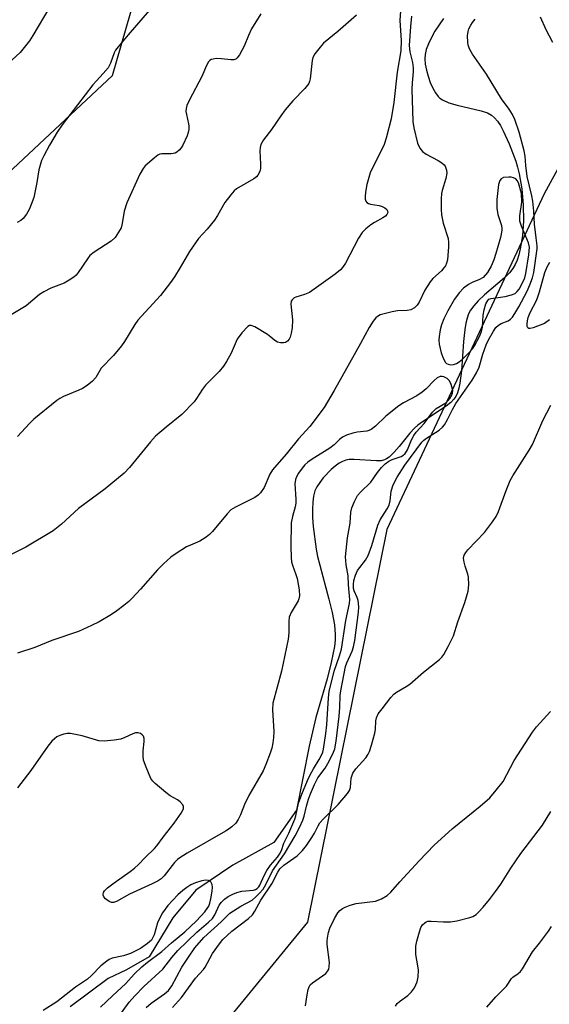
# Model space of a CAD drawing. Units: inches. Extents: x 1303762 to 1309762, y 517449 to 521449.
# Drawn here: x 1305486 to 1305627, y 520187 to 520448 of the extents above; entities that cross this region are included whole.
import ezdxf

# ---------------------------------------------------------------- set-up
doc = ezdxf.new("R2010")
doc.units = ezdxf.units.IN
doc.header["$MEASUREMENT"] = 0
for name, color, linetype in [('HYDRO-Single Line Stream', 4, 'Continuous'), ('NTRL-Trees', 3, 'Continuous'), ('Undefined', 1, 'Continuous')]:
    doc.layers.add(name, color=color, linetype=linetype)

msp = doc.modelspace()

# ---------------------------------------------------------------- linework, layer by layer
at = {"layer": 'HYDRO-Single Line Stream'}
msp.add_lwpolyline([(1305598.61, 520448.34), (1305597.39, 520446.71), (1305596.32, 520445.05), (1305595.36, 520443.34), (1305594.57, 520441.66), (1305594.02, 520440.17), (1305593.7, 520438.82), (1305593.64, 520437.64), (1305593.74, 520436.29), (1305594.03, 520434.7), (1305594.47, 520433.07), (1305595.07, 520431.35), (1305595.72, 520429.87), (1305596.42, 520428.61), (1305597.16, 520427.63), (1305597.64, 520427.19), (1305598.31, 520426.75), (1305599.96, 520426.02), (1305602.17, 520425.38), (1305608.6, 520423.89), (1305610.24, 520423.32), (1305611.37, 520422.69), (1305612.12, 520422.04), (1305612.9, 520421.12), (1305613.71, 520419.93), (1305614.47, 520418.57), (1305616.05, 520415.12), (1305617.76, 520410.48), (1305618.25, 520408.94), (1305618.69, 520407.16), (1305619.38, 520403.2), (1305619.75, 520398.93), (1305619.81, 520394.68), (1305619.54, 520390.68), (1305618.97, 520387.2), (1305618.57, 520385.62), (1305618.11, 520384.26), (1305617.58, 520383.04), (1305617.02, 520382.03), (1305616.11, 520380.86), (1305614.79, 520379.53), (1305609.47, 520374.98), (1305607.81, 520373.44), (1305606.6, 520372.14), (1305605.75, 520370.98), (1305605.26, 520370.01), (1305604.83, 520368.81), (1305604.5, 520367.49), (1305604.21, 520365.84), (1305603.87, 520362.59), (1305603.37, 520354.85), (1305602.94, 520351.55), (1305602.65, 520350.23), (1305602.27, 520349.04), (1305601.82, 520348.07), (1305601.33, 520347.31), (1305600.52, 520346.45), (1305599.25, 520345.43), (1305592.99, 520341.33), (1305591.79, 520340.45), (1305590.87, 520339.65), (1305589.66, 520338.33), (1305586.8, 520334.73), (1305585.5, 520333.25), (1305584.12, 520331.95), (1305583.44, 520331.48), (1305582.88, 520331.2), (1305582.03, 520330.99), (1305580.81, 520330.91), (1305574.83, 520331.33), (1305573.56, 520331.3), (1305572.64, 520331.14), (1305571.79, 520330.81), (1305570.89, 520330.3), (1305569.85, 520329.54), (1305568.8, 520328.65), (1305566.67, 520326.42), (1305565.71, 520325.19), (1305564.98, 520324.08), (1305564.46, 520322.96), (1305564.08, 520321.55), (1305563.86, 520319.97), (1305563.77, 520318.05), (1305563.82, 520315.91), (1305564.01, 520313.53), (1305564.81, 520307.5), (1305565.17, 520305.55), (1305565.71, 520303.22), (1305568.16, 520294.23), (1305569.03, 520290.72), (1305569.64, 520287.45), (1305569.86, 520284.82), (1305569.81, 520283.35), (1305569.62, 520281.64), (1305568.8, 520277.44), (1305567.66, 520273.09), (1305564.68, 520262.85), (1305562.96, 520255.25), (1305559.53, 520238.19), (1305553.55, 520229.6), (1305542.64, 520223.59), (1305532.82, 520216.99), (1305526.69, 520209.63), (1305520.46, 520199.32), (1305514.41, 520195.85), (1305509.51, 520193.5), (1305499.42, 520185.98)], dxfattribs=at)
at = {"layer": 'NTRL-Trees'}
for points in [[(1305672.75, 520488.76), (1305625.29, 520401.84), (1305583.52, 520312.74), (1305562.44, 520208.49), (1305519.18, 520155.62)], [(1305422.9, 520159.73), (1305441.54, 520198.5), (1305460.4, 520237.32), (1305463.72, 520275.03), (1305456.74, 520290.05), (1305451.07, 520302.22), (1305440.29, 520328.94), (1305445.61, 520357.85), (1305481.47, 520405.91), (1305510.68, 520433.27), (1305519.11, 520462.42)]]:
    msp.add_lwpolyline(points, dxfattribs=at)
at = {"layer": 'Undefined'}
for points, elevation in [([(1305587.16, 520450.37), (1305587.03, 520447.81), (1305587.34, 520442.53), (1305587.28, 520439.83), (1305586.32, 520434.11), (1305585.41, 520426.06), (1305584.66, 520421.76), (1305583.33, 520416.62), (1305582.81, 520414.94), (1305581.9, 520412.92), (1305579.7, 520408.77), (1305579.1, 520407.42), (1305578.25, 520404.27), (1305577.84, 520402.24), (1305577.77, 520401.16), (1305577.83, 520400.38), (1305577.96, 520399.92), (1305578.24, 520399.52), (1305578.66, 520399.25), (1305579.17, 520399.11), (1305581.51, 520398.77), (1305582.28, 520398.49), (1305582.99, 520398.11), (1305583.55, 520397.65), (1305583.75, 520397.32), (1305583.77, 520396.85), (1305583.5, 520396.31), (1305583.15, 520395.94), (1305582.49, 520395.44), (1305580.23, 520394.22), (1305579.28, 520393.6), (1305577.97, 520392.55), (1305576.99, 520391.57), (1305576.06, 520390.06), (1305572.6, 520383.45), (1305571.8, 520382.24), (1305571.2, 520381.62), (1305569.79, 520380.53), (1305563.02, 520375.67), (1305561.68, 520375.07), (1305559.36, 520374.41), (1305558.94, 520374.18), (1305558.42, 520373.72), (1305558.18, 520373.34), (1305558.04, 520372.55), (1305558.46, 520368.41), (1305558.41, 520366.29), (1305558.17, 520364.86), (1305557.87, 520363.76), (1305557.64, 520363.27), (1305557.18, 520362.74), (1305556.59, 520362.39), (1305556.08, 520362.28), (1305555.27, 520362.29), (1305554.48, 520362.48), (1305553.77, 520362.88), (1305552.78, 520363.75), (1305551.82, 520364.45), (1305548.51, 520366.55), (1305547.53, 520366.92), (1305547.08, 520366.86), (1305546.66, 520366.59), (1305545.07, 520364.89), (1305543.81, 520363.24), (1305542.23, 520359.55), (1305540.97, 520357.3), (1305540.2, 520356.11), (1305538.98, 520354.7), (1305535.38, 520351.02), (1305534.64, 520350.01), (1305533.02, 520347.48), (1305532.34, 520346.59), (1305529.14, 520343.24), (1305524.93, 520339.93), (1305522.1, 520337.48), (1305520.79, 520335.98), (1305515.24, 520329.18), (1305513.77, 520327.71), (1305508.73, 520323.52), (1305501.65, 520318.3), (1305497.14, 520314.17), (1305494.95, 520312.38), (1305487.65, 520308.07), (1305482.41, 520305.34)], 320), ([(1305494.04, 520451.43), (1305489.59, 520443.84), (1305488.67, 520442.42), (1305486.15, 520439.37), (1305483.04, 520436.44)], 328), ([(1305520.43, 520450.46), (1305514.87, 520444.07), (1305512.23, 520440.88), (1305511.54, 520439.94), (1305511.18, 520439.28), (1305510.19, 520436.53), (1305509.51, 520435.32), (1305508.25, 520433.75), (1305506.43, 520431.85), (1305505.51, 520430.74), (1305497.37, 520420.11), (1305496.02, 520418.19), (1305493.96, 520414.77), (1305492.44, 520411.95), (1305491.81, 520410.64), (1305491.11, 520408.2), (1305490.65, 520404.82), (1305489.78, 520400.9), (1305489.13, 520399.02), (1305488.58, 520397.71), (1305487.86, 520396.46), (1305487.01, 520395.31), (1305486.39, 520394.75), (1305485.38, 520394.2)], 326), ([(1305550.12, 520449.64), (1305547.62, 520445.59), (1305546.78, 520443.85), (1305545.62, 520441.05), (1305544.43, 520438.77), (1305543.81, 520437.9), (1305543.41, 520437.59), (1305542.94, 520437.41), (1305542.15, 520437.37), (1305539.67, 520437.71), (1305538.24, 520437.73), (1305537.41, 520437.62), (1305536.91, 520437.45), (1305536.51, 520437.2), (1305536.17, 520436.84), (1305535.63, 520435.88), (1305534.39, 520432.98), (1305531.11, 520426.8), (1305530.47, 520425.26), (1305530.26, 520424.5), (1305530.2, 520423.7), (1305530.32, 520422.87), (1305530.91, 520420.37), (1305530.97, 520419.81), (1305530.93, 520418.94), (1305530.77, 520418.07), (1305530.49, 520417.23), (1305529.34, 520414.78), (1305528.9, 520414), (1305528.4, 520413.38), (1305527.79, 520412.87), (1305527.31, 520412.62), (1305526.27, 520412.43), (1305523.8, 520412.45), (1305523.29, 520412.35), (1305522.78, 520412.12), (1305521.85, 520411.43), (1305520.5, 520410.26), (1305519.4, 520409.24), (1305518.82, 520408.58), (1305517.98, 520407.07), (1305514.52, 520399.42), (1305513.84, 520397.27), (1305513.24, 520393.93), (1305512.96, 520392.85), (1305512.33, 520391.64), (1305511.38, 520390.28), (1305510.33, 520389.31), (1305505.85, 520386.35), (1305504.71, 520385.43), (1305504.02, 520384.56), (1305501.61, 520380.95), (1305501.05, 520380.27), (1305500.4, 520379.69), (1305499.19, 520378.87), (1305497.91, 520378.14), (1305494.34, 520376.78), (1305492.48, 520375.86), (1305491.34, 520375.08), (1305487.81, 520372.11), (1305483.36, 520369.42)], 324), ([(1305590.11, 520448.98), (1305589.78, 520446.23), (1305589.49, 520441.19), (1305589.66, 520439.57), (1305590.37, 520436.71), (1305590.52, 520435.3), (1305590.51, 520434.19), (1305590.26, 520431.3), (1305590.2, 520429.64), (1305590.4, 520421.04), (1305590.67, 520419.32), (1305591.72, 520415.29), (1305592.27, 520413.99), (1305593.04, 520413.06), (1305594, 520412.39), (1305597.16, 520410.7), (1305598.16, 520410.07), (1305598.72, 520409.56), (1305599.01, 520409.16), (1305599.39, 520408.14), (1305599.45, 520407.31), (1305599.24, 520405.92), (1305598.22, 520402.73), (1305598.04, 520401.92), (1305597.94, 520400.52), (1305597.94, 520397.67), (1305598.06, 520396.27), (1305598.49, 520394.08), (1305599.78, 520389.95), (1305599.94, 520388.87), (1305599.94, 520387.78), (1305599.61, 520384.29), (1305599.41, 520383.44), (1305599.09, 520382.74), (1305598.7, 520382.15), (1305598.01, 520381.36), (1305595.75, 520379.32), (1305595.01, 520378.47), (1305593.66, 520376.25), (1305592.08, 520373.06), (1305591.61, 520372.31), (1305590.85, 520371.54), (1305589.94, 520371), (1305588.9, 520370.82), (1305586.41, 520370.74), (1305584.94, 520370.49), (1305581.77, 520369.67), (1305581.02, 520369.3), (1305580.61, 520368.94), (1305579.93, 520368.06), (1305578.86, 520366.37), (1305576.59, 520362.11), (1305573.66, 520356.88), (1305569.56, 520349.65), (1305566.87, 520345.09), (1305563.09, 520340.1), (1305560.1, 520336.81), (1305556.81, 520332.73), (1305553.19, 520328.59), (1305552.46, 520327.37), (1305550.93, 520323.84), (1305549.98, 520322.43), (1305549.39, 520321.85), (1305548.46, 520321.25), (1305543.35, 520318.69), (1305542.15, 520317.95), (1305541.14, 520316.92), (1305537.26, 520312.2), (1305536.48, 520311.42), (1305535.59, 520310.71), (1305533.86, 520309.65), (1305531.38, 520308.61), (1305530.37, 520308.08), (1305527.64, 520306.38), (1305526.22, 520305.37), (1305524.28, 520303.62), (1305522.61, 520301.99), (1305518.11, 520296.86), (1305515.89, 520294.46), (1305515.03, 520293.64), (1305513.7, 520292.55), (1305511.86, 520291.14), (1305510.41, 520290.19), (1305507.18, 520288.25), (1305505.12, 520287.21), (1305501.69, 520285.67), (1305494.57, 520283.28), (1305490.1, 520281.37), (1305485.44, 520279.91)], 318), ([(1305575.46, 520449.27), (1305570.55, 520444.91), (1305566.75, 520441.85), (1305565.8, 520440.8), (1305564.44, 520438.97), (1305563.91, 520438), (1305563.69, 520437.19), (1305563.16, 520432.39), (1305563.01, 520431.64), (1305562.8, 520431.15), (1305561.74, 520429.77), (1305558.58, 520426.55), (1305556.58, 520424.11), (1305555.37, 520422.5), (1305552.89, 520418.9), (1305550.83, 520416.14), (1305550.1, 520414.94), (1305549.88, 520414.15), (1305549.82, 520413.28), (1305550.03, 520409.74), (1305550.02, 520408.58), (1305549.83, 520407.75), (1305549.3, 520406.75), (1305548.92, 520406.35), (1305548.23, 520405.84), (1305543.66, 520403.16), (1305543, 520402.61), (1305542.08, 520401.56), (1305540.56, 520399.52), (1305538.54, 520396.05), (1305537.76, 520394.86), (1305535.83, 520392.43), (1305533.56, 520389.96), (1305531.9, 520387.68), (1305531.13, 520386.49), (1305528.69, 520382.26), (1305527.12, 520379.76), (1305526.12, 520378.31), (1305523.42, 520374.86), (1305517.45, 520368.31), (1305516.62, 520367.12), (1305513.89, 520362.67), (1305513.07, 520361.46), (1305510.97, 520358.92), (1305507.73, 520355.56), (1305506.26, 520353.08), (1305505.35, 520352.06), (1305503.98, 520350.98), (1305502.76, 520350.17), (1305501.76, 520349.69), (1305497.67, 520348.01), (1305496.75, 520347.51), (1305495.93, 520346.95), (1305489.81, 520342.04), (1305488.64, 520340.89), (1305485.47, 520337.41)], 322), ([(1305519.67, 520185.83), (1305520.99, 520186.96), (1305524.55, 520189.44), (1305525.58, 520190.39), (1305526.41, 520191.56), (1305529.15, 520196.53), (1305530.85, 520199.24), (1305532.54, 520201.66), (1305534.91, 520204.42), (1305539.55, 520208.56), (1305541.86, 520210.87), (1305544.8, 520212.77), (1305547.75, 520214.33), (1305548.8, 520215.18), (1305549.77, 520216.16), (1305550.66, 520217.28), (1305551.44, 520218.47), (1305553.19, 520222.1), (1305556.39, 520226.66), (1305559.22, 520231.45), (1305560.47, 520233.82), (1305561.28, 520235.6), (1305561.62, 520236.62), (1305562.21, 520239.25), (1305562.77, 520241.18), (1305563.28, 520242.56), (1305564.34, 520245.04), (1305565.26, 520246.76), (1305567.16, 520249.41), (1305567.91, 520250.63), (1305569.24, 520253.14), (1305569.72, 520254.48), (1305570.11, 520256.52), (1305570.87, 520263.17), (1305571.05, 520265.43), (1305571.17, 520268.67), (1305571.31, 520269.89), (1305572.54, 520276.32), (1305572.91, 520277.35), (1305574.35, 520280.47), (1305574.7, 520281.58), (1305575, 520283.3), (1305576.02, 520290.82), (1305576.09, 520292.23), (1305575.92, 520293.85), (1305575.69, 520294.64), (1305574.86, 520296.43), (1305574.69, 520297.1), (1305574.65, 520298.12), (1305574.82, 520299.2), (1305575.23, 520300.6), (1305575.78, 520301.81), (1305576.37, 520302.68), (1305577.89, 520304.62), (1305578.58, 520305.78), (1305579.52, 520308.51), (1305581.11, 520313.9), (1305581.8, 520315.29), (1305583.61, 520318.18), (1305584.14, 520319.17), (1305584.45, 520320.37), (1305584.69, 520322.92), (1305585.26, 520324.55), (1305586.31, 520326.63), (1305588.29, 520329.84), (1305592.82, 520335.91), (1305593.35, 520336.45), (1305594.04, 520336.98), (1305596.5, 520338.47), (1305597.44, 520339.12), (1305598.3, 520339.89), (1305598.83, 520340.53), (1305599.69, 520341.96), (1305600.99, 520344.61), (1305601.88, 520346.15), (1305606.19, 520352.34), (1305607.37, 520354.27), (1305608.01, 520355.83), (1305609.05, 520359.26), (1305609.92, 520361.71), (1305610.53, 520363.03), (1305611.83, 520365.39), (1305612.48, 520366.32), (1305613.19, 520367), (1305613.87, 520367.37), (1305615.76, 520368.15), (1305616.35, 520368.55), (1305616.88, 520369.1), (1305617.53, 520370.05), (1305618.57, 520371.82), (1305620.79, 520376.02), (1305621.55, 520377.66), (1305622.23, 520379.55), (1305622.58, 520380.96), (1305623.41, 520387.2), (1305623.43, 520388), (1305623.22, 520390.19), (1305622.74, 520393.76), (1305622.56, 520397.23), (1305622.3, 520399.9), (1305622.04, 520401.33), (1305620.83, 520406.43), (1305620.47, 520409.35), (1305620.31, 520411.85), (1305620.03, 520413.26), (1305618.63, 520418.23), (1305617.48, 520421.53), (1305616.91, 520422.87), (1305616.01, 520424.27), (1305613.97, 520427.01), (1305609.99, 520433.58), (1305606.29, 520438.92), (1305605.55, 520440.19), (1305605.16, 520441.3), (1305605.01, 520442.13), (1305604.97, 520443.81), (1305605.11, 520444.9), (1305605.35, 520445.65), (1305605.82, 520446.64), (1305606.27, 520447.33), (1305606.99, 520448.16)], 318), ([(1305627.63, 520441.97), (1305625.83, 520445.4), (1305624.31, 520448.77)], 320), ([(1305626.72, 520368.37), (1305625.39, 520367.44), (1305622.38, 520366.27), (1305621.63, 520366.08), (1305621.21, 520366.07), (1305620.94, 520366.26), (1305620.82, 520366.62), (1305620.78, 520367.35), (1305620.85, 520368.15), (1305621.05, 520368.97), (1305621.58, 520370.31), (1305623.24, 520373.5), (1305623.67, 520374.49), (1305624.1, 520375.81), (1305625.49, 520380.91), (1305626.09, 520382.47), (1305626.79, 520383.68)], 320), ([(1305511.95, 520182.85), (1305515.12, 520187.25), (1305516.61, 520188.91), (1305519.05, 520191.38), (1305524.05, 520196.01), (1305526.47, 520199.15), (1305528.08, 520201.01), (1305533.09, 520205.8), (1305536.21, 520208.46), (1305537.26, 520209.46), (1305537.91, 520210.4), (1305539.02, 520213.03), (1305539.61, 520213.82), (1305540.47, 520214.61), (1305541.41, 520215.3), (1305542.67, 520215.93), (1305543.72, 520216.35), (1305545.08, 520216.69), (1305548.17, 520217.01), (1305548.67, 520217.15), (1305549.14, 520217.4), (1305549.57, 520217.88), (1305549.84, 520218.34), (1305550.96, 520220.91), (1305551.66, 520222.16), (1305552.67, 520223.59), (1305554.47, 520225.71), (1305555.08, 520226.58), (1305555.55, 520227.51), (1305556.23, 520229.43), (1305557.51, 520232.13), (1305559.08, 520235.82), (1305559.36, 520236.74), (1305560.06, 520240.09), (1305560.94, 520242.51), (1305562.46, 520246.08), (1305563.2, 520247.63), (1305564.06, 520249.21), (1305565.59, 520251.65), (1305566.23, 520252.83), (1305566.53, 520253.59), (1305566.74, 520254.41), (1305567.36, 520258.55), (1305567.62, 520260.89), (1305568.04, 520268.02), (1305568.24, 520269.68), (1305569.53, 520275.1), (1305570.97, 520279.18), (1305571.48, 520280.93), (1305572.64, 520288.54), (1305573.67, 520293.09), (1305573.7, 520294.18), (1305573.35, 520298.04), (1305573.29, 520300.45), (1305572.76, 520303.33), (1305572.6, 520305.51), (1305573.13, 520310.48), (1305573.78, 520314.43), (1305574.01, 520317.34), (1305574.26, 520318.49), (1305574.93, 520320.15), (1305575.77, 520321.72), (1305576.53, 520322.6), (1305579.25, 520325.28), (1305581.03, 520327.83), (1305582.14, 520329.16), (1305583.14, 520330.19), (1305584.03, 520330.85), (1305584.98, 520331.27), (1305587.33, 520332.12), (1305587.8, 520332.38), (1305588.37, 520332.86), (1305588.79, 520333.39), (1305589.05, 520333.89), (1305590.08, 520336.55), (1305590.7, 520337.67), (1305591.37, 520338.52), (1305593.43, 520340.83), (1305595.69, 520343.85), (1305596.67, 520344.81), (1305599.17, 520346.31), (1305599.76, 520346.85), (1305600.27, 520347.47), (1305600.7, 520348.2), (1305600.98, 520348.98), (1305601.03, 520349.53), (1305600.89, 520350.37), (1305600.52, 520351.48), (1305600.13, 520352.24), (1305599.58, 520352.79), (1305598.67, 520353.26), (1305598.19, 520353.37), (1305597.73, 520353.35), (1305596.9, 520352.97), (1305596.08, 520352.28), (1305593.97, 520350.09), (1305592.89, 520349.14), (1305591.5, 520348.21), (1305587.98, 520346.33), (1305586.73, 520345.56), (1305583.28, 520342.78), (1305580.52, 520340.2), (1305579.37, 520339.3), (1305578.75, 520339), (1305578.21, 520338.86), (1305575.63, 520338.55), (1305574.48, 520338.3), (1305572.8, 520337.74), (1305571.75, 520337.24), (1305570.96, 520336.6), (1305569.53, 520335.21), (1305568.42, 520334.33), (1305563.68, 520331.43), (1305562.54, 520330.61), (1305561.77, 520329.89), (1305561.06, 520329.04), (1305560.1, 520327.68), (1305559.55, 520326.73), (1305559.27, 520325.96), (1305559.13, 520324.82), (1305559.37, 520320.75), (1305559.34, 520319.69), (1305559.17, 520318.77), (1305558.45, 520316.16), (1305558.16, 520314.53), (1305558.03, 520308.21), (1305558.14, 520305.26), (1305558.26, 520304.1), (1305558.46, 520303.25), (1305559.38, 520300.79), (1305559.69, 520299.7), (1305560.24, 520296.72), (1305560.35, 520295.1), (1305560.2, 520294.31), (1305559.98, 520293.77), (1305558.18, 520290.7), (1305557.64, 520289.43), (1305557.5, 520288.36), (1305557.55, 520285.3), (1305557.34, 520283.65), (1305555.57, 520275.14), (1305553.23, 520266.65), (1305553.15, 520264.82), (1305553.51, 520259.11), (1305553.47, 520257.47), (1305553.29, 520256.06), (1305552.99, 520254.68), (1305552.56, 520253.31), (1305551.43, 520250.34), (1305550.67, 520248.66), (1305546.88, 520242.07), (1305545.74, 520239.73), (1305544.66, 520236.95), (1305544.04, 520235.71), (1305543.42, 520234.79), (1305542.41, 520233.77), (1305541.72, 520233.24), (1305540.73, 520232.62), (1305530.53, 520226.78), (1305528.59, 520225.58), (1305527.96, 520225.08), (1305527.2, 520224.31), (1305524.44, 520220.78), (1305523.63, 520220), (1305522.82, 520219.43), (1305521.27, 520218.63), (1305515.2, 520215.95), (1305511.78, 520213.97), (1305510.98, 520213.72), (1305510.46, 520213.7), (1305509.98, 520213.86), (1305509.52, 520214.14), (1305508.88, 520214.65), (1305508.37, 520215.23), (1305508.2, 520215.65), (1305508.19, 520215.87), (1305508.34, 520216.33), (1305508.61, 520216.78), (1305509.41, 520217.59), (1305511.1, 520218.94), (1305515.42, 520221.95), (1305516.58, 520222.83), (1305517.63, 520223.8), (1305519.35, 520225.63), (1305521.87, 520228.03), (1305522.51, 520228.76), (1305524.16, 520231.02), (1305527.06, 520234.74), (1305528.95, 520237.46), (1305529.38, 520238.2), (1305529.55, 520238.69), (1305529.54, 520239.16), (1305529.36, 520239.61), (1305528.69, 520240.43), (1305528, 520240.92), (1305526.02, 520242.02), (1305524.86, 520242.87), (1305521.99, 520245.32), (1305521.4, 520245.93), (1305520.92, 520246.64), (1305519.64, 520249.6), (1305518.97, 520251.53), (1305518.83, 520252.61), (1305518.81, 520253.99), (1305519.12, 520256.41), (1305519.13, 520257.21), (1305518.89, 520257.89), (1305518.57, 520258.24), (1305518.16, 520258.53), (1305517.48, 520258.78), (1305516.77, 520258.74), (1305516.06, 520258.52), (1305513.96, 520257.48), (1305512.87, 520257.09), (1305511.12, 520256.81), (1305508.47, 520256.56), (1305507.04, 520256.66), (1305502.67, 520257.94), (1305499.51, 520258.57), (1305498.65, 520258.56), (1305497.81, 520258.39), (1305496.72, 520258.04), (1305495.95, 520257.67), (1305495.26, 520257.16), (1305494.63, 520256.56), (1305493.51, 520255.22), (1305489.02, 520248.75), (1305485.44, 520244.12)], 316), ([(1305526.6, 520185.87), (1305529.01, 520188.52), (1305532.7, 520193.63), (1305534.84, 520195.93), (1305535.34, 520196.56), (1305537.29, 520200.15), (1305539.08, 520202.76), (1305539.98, 520203.89), (1305542.38, 520206.13), (1305546.84, 520209.45), (1305547.87, 520210.43), (1305548.53, 520211.4), (1305550.06, 520214.3), (1305552.99, 520218.62), (1305554.59, 520221.77), (1305555.17, 520222.65), (1305556.16, 520223.58), (1305559.75, 520226.11), (1305561.16, 520227.5), (1305562.21, 520228.83), (1305563.65, 520230.93), (1305564.33, 520232.14), (1305565.27, 520234.08), (1305565.76, 520234.82), (1305566.76, 520235.92), (1305570.63, 520239.68), (1305573.13, 520242.67), (1305573.6, 520243.4), (1305573.88, 520244.21), (1305574.04, 520246.67), (1305574.5, 520248.04), (1305575.34, 520249.23), (1305577.92, 520252.1), (1305578.57, 520253.05), (1305578.94, 520253.82), (1305579.49, 520255.45), (1305580.37, 520258.63), (1305580.53, 520259.67), (1305580.66, 520261.92), (1305580.78, 520262.74), (1305581.23, 520263.75), (1305582.26, 520265.15), (1305584.62, 520268.15), (1305585.41, 520268.99), (1305586.12, 520269.51), (1305588.68, 520271.04), (1305589.65, 520271.71), (1305593.3, 520274.83), (1305597.5, 520278.21), (1305598.15, 520278.82), (1305598.68, 520279.51), (1305599.94, 520281.84), (1305601.21, 520284.5), (1305602.39, 520288.24), (1305604.25, 520293.36), (1305605.16, 520296.35), (1305605.32, 520298.06), (1305605.26, 520300.06), (1305605.08, 520300.87), (1305604.34, 520302.96), (1305604.05, 520304.06), (1305603.91, 520305.14), (1305604.06, 520305.91), (1305604.51, 520306.62), (1305605.07, 520307.3), (1305609.44, 520311.97), (1305611.59, 520314.74), (1305612.59, 520316.17), (1305613.21, 520317.5), (1305615.2, 520323.04), (1305616.27, 520325.69), (1305617.01, 520326.98), (1305621.34, 520333.77), (1305622.25, 520335.31), (1305624.96, 520341.64), (1305627.08, 520345.74)], 320), ([(1305561.92, 520186.31), (1305562.36, 520189.17), (1305562.64, 520190.57), (1305562.91, 520191.35), (1305563.2, 520191.81), (1305563.81, 520192.38), (1305567.3, 520194.88), (1305567.85, 520195.53), (1305568.11, 520196.03), (1305568.27, 520196.75), (1305568.3, 520197.78), (1305567.68, 520202.6), (1305567.66, 520203.45), (1305567.75, 520204.32), (1305568.05, 520205.75), (1305568.41, 520206.86), (1305569.65, 520209.45), (1305570.51, 520210.94), (1305571.07, 520211.61), (1305571.73, 520212.14), (1305572.47, 520212.51), (1305573.76, 520213.02), (1305575.39, 520213.45), (1305580.54, 520214.05), (1305582.14, 520214.66), (1305583.61, 520215.53), (1305584.61, 520216.47), (1305587.03, 520219.23), (1305592.1, 520224.76), (1305596.15, 520228.94), (1305600.92, 520233.25), (1305608.32, 520239.31), (1305610.85, 520241.52), (1305612.61, 520243.51), (1305614.44, 520245.85), (1305617.36, 520251.36), (1305622.2, 520258.96), (1305623.32, 520260.37), (1305627.02, 520264.39)], 322), ([(1305585.82, 520186.23), (1305586.29, 520186.89), (1305586.94, 520187.44), (1305589.09, 520188.99), (1305590.11, 520189.95), (1305590.88, 520191.09), (1305591.56, 520192.62), (1305591.84, 520194.02), (1305591.93, 520195.77), (1305591.81, 520196.94), (1305591.28, 520199.87), (1305591.23, 520202.08), (1305591.49, 520203.47), (1305592.2, 520205.96), (1305592.59, 520207.03), (1305593.02, 520207.76), (1305593.59, 520208.35), (1305594.01, 520208.6), (1305594.45, 520208.73), (1305595.3, 520208.79), (1305598.57, 520208.56), (1305600.42, 520208.57), (1305602.12, 520208.86), (1305605.55, 520209.71), (1305606.36, 520210), (1305607.23, 520210.51), (1305607.88, 520211.1), (1305609.09, 520212.43), (1305610.84, 520214.49), (1305612.42, 520216.65), (1305613.77, 520218.61), (1305616.44, 520222.82), (1305619.16, 520226.69), (1305624.89, 520234.28), (1305627.09, 520237.86)], 324), ([(1305507.49, 520185.89), (1305510.66, 520188.97), (1305514.24, 520192.24), (1305516.46, 520194.67), (1305518.47, 520196.63), (1305519.98, 520197.87), (1305523.82, 520200.71), (1305526.33, 520202.99), (1305529.87, 520205.89), (1305532.97, 520208.84), (1305535.19, 520211.19), (1305535.87, 520212.08), (1305536.24, 520212.76), (1305536.51, 520213.51), (1305536.78, 520214.65), (1305537.14, 520216.68), (1305537.25, 520217.74), (1305537.15, 520218.5), (1305536.78, 520219.18), (1305536.2, 520219.59), (1305535.48, 520219.68), (1305534.4, 520219.5), (1305532.76, 520218.97), (1305531.54, 520218.41), (1305530.42, 520217.71), (1305529.35, 520216.89), (1305528.01, 520215.72), (1305525.39, 520212.88), (1305523.94, 520210.95), (1305523.23, 520209.66), (1305522.61, 520208.33), (1305521.74, 520205.12), (1305521.45, 520204.38), (1305521.03, 520203.75), (1305520, 520202.83), (1305518.11, 520201.54), (1305515.48, 520200.14), (1305513.65, 520199.53), (1305510.63, 520198.91), (1305509.85, 520198.57), (1305509.18, 520198.16), (1305507.64, 520196.91), (1305505.12, 520194.31), (1305504.06, 520193.37), (1305500.88, 520191.21), (1305495.91, 520187.38), (1305492.28, 520185.08)], 314), ([(1305610.07, 520185.93), (1305612.52, 520188.7), (1305615.27, 520191.49), (1305616.62, 520193.5), (1305617.03, 520193.86), (1305618.42, 520194.84), (1305619.03, 520195.43), (1305619.53, 520196.13), (1305622.24, 520200.6), (1305624.04, 520202.87), (1305626.46, 520206.13), (1305627.28, 520207.32)], 326)]:
    msp.add_lwpolyline(points, dxfattribs=dict(at, elevation=elevation))
at = {"layer": 'Undefined', "elevation": 316}
msp.add_lwpolyline([(1305615.95, 520406.28), (1305614.55, 520406.15), (1305613.91, 520405.85), (1305613.51, 520405.37), (1305613.2, 520404.34), (1305612.75, 520400.35), (1305612.78, 520398.04), (1305613.02, 520396.35), (1305613.98, 520393.42), (1305614.09, 520392.64), (1305614.08, 520392.11), (1305613.73, 520390.23), (1305612.5, 520385.98), (1305611.96, 520384.29), (1305611.26, 520382.64), (1305610.3, 520380.99), (1305609.08, 520379.66), (1305608.12, 520379.06), (1305606.22, 520378.31), (1305605.18, 520377.77), (1305603.9, 520376.75), (1305602.72, 520375.51), (1305601.5, 520373.88), (1305599.73, 520370.76), (1305598.63, 520368.63), (1305598.06, 520367.07), (1305597.69, 520365.71), (1305597.4, 520363.99), (1305597.36, 520362.96), (1305597.46, 520361.9), (1305597.97, 520359.64), (1305598.55, 520358.04), (1305599.09, 520357.1), (1305599.42, 520356.78), (1305599.82, 520356.59), (1305600.53, 520356.47), (1305601.28, 520356.53), (1305602.03, 520356.81), (1305602.73, 520357.21), (1305603.64, 520357.95), (1305605.35, 520359.66), (1305606.35, 520360.77), (1305606.85, 520361.49), (1305608.18, 520363.99), (1305608.7, 520365.32), (1305608.9, 520366.42), (1305609.12, 520369.62), (1305609.34, 520371.01), (1305609.81, 520372.62), (1305610.33, 520373.55), (1305610.65, 520373.84), (1305611.23, 520374.09), (1305614.99, 520374.58), (1305616.6, 520375), (1305617.58, 520375.41), (1305618.17, 520375.88), (1305618.65, 520376.54), (1305619.64, 520378.34), (1305620.15, 520379.57), (1305620.41, 520380.65), (1305621.21, 520385.62), (1305621.4, 520387.65), (1305621.14, 520388.82), (1305619.27, 520393.29), (1305618.85, 520394.61), (1305618.83, 520395.96), (1305619.35, 520399.62), (1305619.29, 520401.92), (1305618.7, 520404.13), (1305618.48, 520404.78), (1305618.17, 520405.33), (1305617.75, 520405.77), (1305617.16, 520406.1), (1305616.53, 520406.25)], close=True, dxfattribs=at)

doc.saveas('drawing.dxf')
